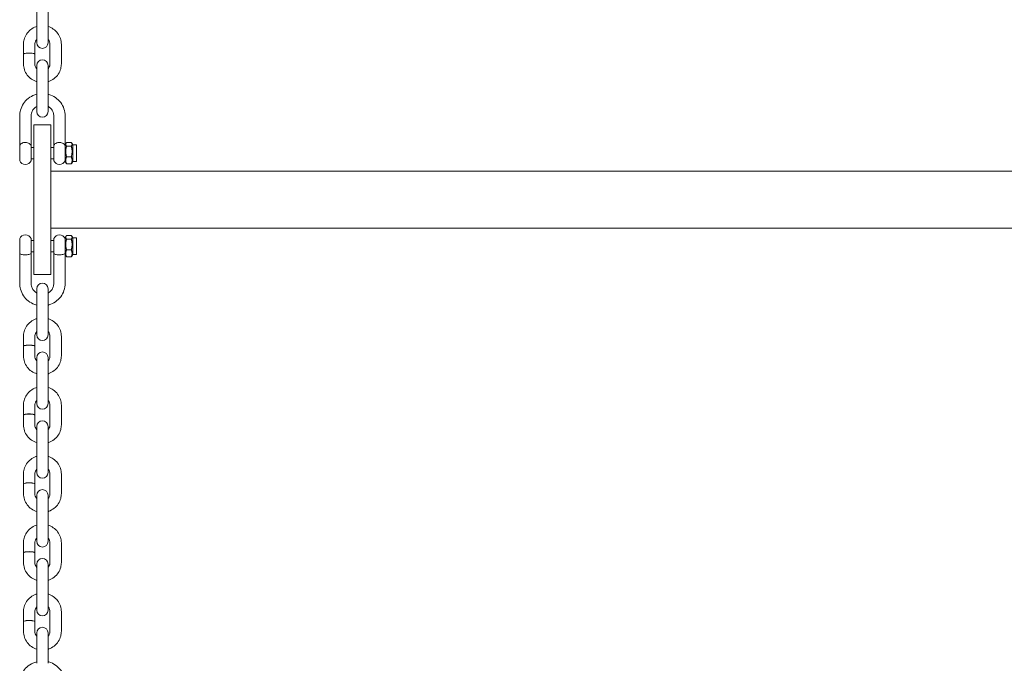
# Model space of a CAD drawing. Units: millimetres. Extents: x -8018 to 378660, y -3372 to 11015.
# Drawn here: x 2890 to 3410, y 6592 to 6932 of the extents above; entities that cross this region are included whole.
import ezdxf

# ---------------------------------------------------------------- set-up
doc = ezdxf.new("R2010")
doc.units = ezdxf.units.MM
doc.layers.add('Opvangzone', color=7, linetype='Continuous', true_color=0x00a19a)
doc.layers.add('Toestel 2D', color=7, linetype='Continuous', lineweight=20)

# ---------------------------------------------------------------- blocks, each defined once
blk = doc.blocks.new('WP-SC10')
at = {"layer": 'Toestel 2D'}
for p, q in [((2899.15, 6928.46, 133.54), (2899.15, 6938.78, 133.54)), ((2905.15, 6928.46, 133.54), (2905.15, 6938.78, 133.54)), ((2899.15, 6928.46, 133.54), (2899.15, 6920.17, 133.54)), ((2905.15, 6920.17, 133.54), (2905.15, 6928.46, 133.54)), ((2892.15, 6919.31, 133.54), (2892.15, 6914.17, 133.54)), ((2898.15, 6919.31, 133.54), (2898.15, 6914.17, 133.54)), ((2906.15, 6908.99, 133.54), (2906.15, 6919.31, 133.54)), ((2912.15, 6908.99, 133.54), (2912.15, 6919.31, 133.54)), ((2892.15, 6914.12, 133.54), (2892.15, 6908.99, 133.54)), ((2898.15, 6914.12, 133.54), (2898.15, 6908.99, 133.54)), ((2899.15, 6908.12, 133.54), (2899.15, 6902.41, 133.54)), ((2905.15, 6902.41, 133.54), (2905.15, 6908.12, 133.54)), ((2899.15, 6892.09, 133.54), (2899.15, 6902.41, 133.54)), ((2905.15, 6892.09, 133.54), (2905.15, 6902.41, 133.54)), ((2899.15, 6892.09, 133.54), (2899.15, 6883.8, 133.54)), ((2905.15, 6883.8, 133.54), (2905.15, 6892.09, 133.54)), ((2890.15, 6865.81, 133.54), (2890.15, 6881.47, 133.54)), ((2896.15, 6865.81, 133.54), (2896.15, 6881.47, 133.54)), ((2908.15, 6881.47, 133.54), (2908.15, 6865.81, 133.54)), ((2914.15, 6881.47, 133.54), (2914.15, 6866.26, 133.54)), ((2897.65, 6876.81, 133.54), (2897.65, 6864.56, 133.54)), ((2906.65, 6876.81, 133.54), (2897.65, 6876.81, 133.54)), ((2906.65, 6864.56, 133.54), (2906.65, 6876.81, 133.54)), ((2890.15, 6857.81, 133.54), (2890.15, 6865.81, 133.54)), ((2896.15, 6857.81, 133.54), (2896.15, 6865.81, 133.54)), ((2896.15, 6864.81, 133.54), (2897.65, 6864.81, 133.54)), ((2897.65, 6815.41, 133.54), (2897.65, 6864.56, 133.54)), ((2906.65, 6864.81, 133.54), (2908.15, 6864.81, 133.54)), ((2906.65, 6864.56, 133.54), (2906.65, 6815.41, 133.54)), ((2908.15, 6857.81, 133.54), (2908.15, 6865.81, 133.54)), ((2914.15, 6866.26, 133.54), (2914.64, 6867.11, 133.54)), ((2914.15, 6866.26, 133.54), (2914.15, 6857.36, 133.54)), ((2914.92, 6867.48, 133.54), (2917.39, 6867.48, 133.54)), ((2914.92, 6865.56, 133.54), (2917.39, 6865.56, 133.54)), ((2918.15, 6866.26, 133.54), (2917.66, 6867.11, 133.54)), ((2918.15, 6866.26, 133.54), (2918.15, 6857.36, 133.54)), ((2918.15, 6866.26, 133.54), (2920.15, 6866.26, 133.54)), ((2920.15, 6866.26, 133.54), (2920.15, 6857.36, 133.54)), ((2896.15, 6858.81, 133.54), (2897.65, 6858.81, 133.54)), ((2906.65, 6858.81, 133.54), (2908.15, 6858.81, 133.54)), ((2914.92, 6859.89, 133.54), (2917.39, 6859.89, 133.54)), ((2914.15, 6857.36, 133.54), (2914.64, 6856.5, 133.54)), ((2914.92, 6856.13, 133.54), (2917.39, 6856.13, 133.54)), ((2918.15, 6857.36, 133.54), (2917.66, 6856.5, 133.54)), ((2918.15, 6857.36, 133.54), (2920.15, 6857.36, 133.54)), ((2906.65, 6852.23, 133.54), (3488.65, 6852.23, 133.54)), ((2906.65, 6822.23, 133.54), (3488.65, 6822.23, 133.54)), ((2914.15, 6817.11, 133.54), (2914.64, 6817.96, 133.54)), ((2914.15, 6817.11, 133.54), (2914.15, 6808.28, 133.54)), ((2914.92, 6818.33, 133.54), (2917.39, 6818.33, 133.54)), ((2918.15, 6817.11, 133.54), (2917.66, 6817.96, 133.54)), ((2918.15, 6817.11, 133.54), (2918.15, 6808.21, 133.54)), ((2918.15, 6817.11, 133.54), (2920.15, 6817.11, 133.54)), ((2920.15, 6817.11, 133.54), (2920.15, 6808.21, 133.54)), ((2890.15, 6808.72, 133.54), (2890.15, 6816.66, 133.54)), ((2896.15, 6808.72, 133.54), (2896.15, 6816.66, 133.54)), ((2896.15, 6815.66, 133.54), (2897.65, 6815.66, 133.54)), ((2897.65, 6815.41, 133.54), (2897.65, 6797.66, 133.54)), ((2906.65, 6815.66, 133.54), (2908.15, 6815.66, 133.54)), ((2906.65, 6797.66, 133.54), (2906.65, 6815.41, 133.54)), ((2908.15, 6808.72, 133.54), (2908.15, 6816.66, 133.54)), ((2914.92, 6816.41, 133.54), (2917.39, 6816.41, 133.54)), ((2890.15, 6808.72, 133.54), (2890.15, 6793, 133.54)), ((2896.15, 6809.66, 133.54), (2897.65, 6809.66, 133.54)), ((2896.15, 6808.72, 133.54), (2896.15, 6793, 133.54)), ((2906.65, 6809.66, 133.54), (2908.15, 6809.66, 133.54)), ((2908.15, 6793, 133.54), (2908.15, 6808.72, 133.54)), ((2914.15, 6793, 133.54), (2914.15, 6808.28, 133.54)), ((2914.15, 6808.21, 133.54), (2914.64, 6807.36, 133.54)), ((2914.92, 6810.74, 133.54), (2917.39, 6810.74, 133.54)), ((2914.92, 6806.98, 133.54), (2917.39, 6806.98, 133.54)), ((2918.15, 6808.21, 133.54), (2917.66, 6807.36, 133.54)), ((2918.15, 6808.21, 133.54), (2920.15, 6808.21, 133.54)), ((2906.65, 6797.66, 133.54), (2897.65, 6797.66, 133.54)), ((2899.15, 6790.17, 133.54), (2899.15, 6784.45, 133.54)), ((2905.15, 6784.45, 133.54), (2905.15, 6790.17, 133.54)), ((2899.15, 6774.13, 133.54), (2899.15, 6784.45, 133.54)), ((2905.15, 6774.13, 133.54), (2905.15, 6784.45, 133.54)), ((2899.15, 6774.13, 133.54), (2899.15, 6765.85, 133.54)), ((2905.15, 6765.85, 133.54), (2905.15, 6774.13, 133.54)), ((2892.15, 6764.98, 133.54), (2892.15, 6759.85, 133.54)), ((2898.15, 6764.98, 133.54), (2898.15, 6759.85, 133.54)), ((2906.15, 6754.66, 133.54), (2906.15, 6764.98, 133.54)), ((2912.15, 6754.66, 133.54), (2912.15, 6764.98, 133.54)), ((2892.15, 6759.8, 133.54), (2892.15, 6754.66, 133.54)), ((2898.15, 6759.8, 133.54), (2898.15, 6754.66, 133.54)), ((2899.15, 6753.8, 133.54), (2899.15, 6748.08, 133.54)), ((2905.15, 6748.08, 133.54), (2905.15, 6753.8, 133.54)), ((2899.15, 6737.76, 133.54), (2899.15, 6748.08, 133.54)), ((2905.15, 6737.76, 133.54), (2905.15, 6748.08, 133.54)), ((2899.15, 6737.76, 133.54), (2899.15, 6729.48, 133.54)), ((2905.15, 6729.48, 133.54), (2905.15, 6737.76, 133.54)), ((2892.15, 6728.61, 133.54), (2892.15, 6723.48, 133.54)), ((2898.15, 6728.61, 133.54), (2898.15, 6723.48, 133.54)), ((2906.15, 6718.29, 133.54), (2906.15, 6728.61, 133.54)), ((2912.15, 6718.29, 133.54), (2912.15, 6728.61, 133.54)), ((2892.15, 6723.43, 133.54), (2892.15, 6718.29, 133.54)), ((2898.15, 6723.43, 133.54), (2898.15, 6718.29, 133.54)), ((2899.15, 6717.43, 133.54), (2899.15, 6711.71, 133.54)), ((2905.15, 6711.71, 133.54), (2905.15, 6717.43, 133.54)), ((2899.15, 6701.39, 133.54), (2899.15, 6711.71, 133.54)), ((2905.15, 6701.39, 133.54), (2905.15, 6711.71, 133.54)), ((2899.15, 6701.39, 133.54), (2899.15, 6693.11, 133.54)), ((2905.15, 6693.11, 133.54), (2905.15, 6701.39, 133.54)), ((2892.15, 6692.24, 133.54), (2892.15, 6687.11, 133.54)), ((2898.15, 6692.24, 133.54), (2898.15, 6687.11, 133.54)), ((2906.15, 6681.92, 133.54), (2906.15, 6692.24, 133.54)), ((2912.15, 6681.92, 133.54), (2912.15, 6692.24, 133.54)), ((2892.15, 6687.06, 133.54), (2892.15, 6681.92, 133.54)), ((2898.15, 6687.06, 133.54), (2898.15, 6681.92, 133.54)), ((2899.15, 6681.06, 133.54), (2899.15, 6675.34, 133.54)), ((2905.15, 6675.34, 133.54), (2905.15, 6681.06, 133.54)), ((2899.15, 6665.02, 133.54), (2899.15, 6675.34, 133.54)), ((2905.15, 6665.02, 133.54), (2905.15, 6675.34, 133.54)), ((2899.15, 6665.02, 133.54), (2899.15, 6656.73, 133.54)), ((2905.15, 6656.73, 133.54), (2905.15, 6665.02, 133.54)), ((2892.15, 6655.87, 133.54), (2892.15, 6650.73, 133.54)), ((2898.15, 6655.87, 133.54), (2898.15, 6650.73, 133.54)), ((2906.15, 6645.55, 133.54), (2906.15, 6655.87, 133.54)), ((2912.15, 6645.55, 133.54), (2912.15, 6655.87, 133.54)), ((2892.15, 6650.69, 133.54), (2892.15, 6645.55, 133.54)), ((2898.15, 6650.69, 133.54), (2898.15, 6645.55, 133.54)), ((2899.15, 6644.69, 133.54), (2899.15, 6638.97, 133.54)), ((2905.15, 6638.97, 133.54), (2905.15, 6644.69, 133.54)), ((2899.15, 6628.65, 133.54), (2899.15, 6638.97, 133.54)), ((2905.15, 6628.65, 133.54), (2905.15, 6638.97, 133.54)), ((2899.15, 6628.65, 133.54), (2899.15, 6620.36, 133.54)), ((2905.15, 6620.36, 133.54), (2905.15, 6628.65, 133.54)), ((2892.15, 6619.5, 133.54), (2892.15, 6614.36, 133.54)), ((2892.15, 6614.32, 133.54), (2892.15, 6609.18, 133.54)), ((2898.15, 6619.5, 133.54), (2898.15, 6614.36, 133.54)), ((2898.15, 6614.32, 133.54), (2898.15, 6609.18, 133.54)), ((2906.15, 6609.18, 133.54), (2906.15, 6619.5, 133.54)), ((2912.15, 6609.18, 133.54), (2912.15, 6619.5, 133.54)), ((2899.15, 6608.32, 133.54), (2899.15, 6602.6, 133.54)), ((2905.15, 6602.6, 133.54), (2905.15, 6608.32, 133.54)), ((2899.15, 6592.28, 133.54), (2899.15, 6602.6, 133.54)), ((2905.15, 6592.28, 133.54), (2905.15, 6602.6, 133.54))]:
    blk.add_line(p, q, dxfattribs=at)
for centre, radius, start, end in [((2902.15, 6920.17, 133.54), 3, 180, 0), ((2902.15, 6908.12, 133.54), 3, 0, 180), ((2902.15, 6883.8, 133.54), 3, 180, 0), ((2893.15, 6864.56, 133.54), 3.25, 153.0889, 157.3801), ((2893.15, 6864.56, 133.54), 3.25, 22.6199, 26.9111), ((2911.15, 6864.56, 133.54), 3.25, 153.0889, 157.3801), ((2911.15, 6864.56, 133.54), 3.25, 22.6199, 26.9111), ((2893.15, 6859.06, 133.54), 3.25, 202.6199, 337.3801), ((2911.15, 6859.06, 133.54), 3.25, 202.6199, 337.3801), ((2893.15, 6815.41, 133.54), 3.25, 22.6199, 157.3801), ((2911.15, 6815.41, 133.54), 3.25, 22.6199, 157.3801), ((2902.15, 6790.17, 133.54), 3, 0, 180), ((2902.15, 6765.85, 133.54), 3, 180, 0), ((2902.15, 6753.8, 133.54), 3, 0, 180), ((2902.15, 6729.48, 133.54), 3, 180, 0), ((2902.15, 6717.43, 133.54), 3, 0, 180), ((2902.15, 6693.11, 133.54), 3, 180, 0), ((2902.15, 6681.06, 133.54), 3, 0, 180), ((2902.15, 6656.73, 133.54), 3, 180, 0), ((2902.15, 6644.69, 133.54), 3, 0, 180), ((2902.15, 6620.36, 133.54), 3, 180, 0), ((2902.15, 6608.32, 133.54), 3, 0, 180)]:
    blk.add_arc(centre, radius, start, end, dxfattribs=at)
for centre, start_param, end_param in [((2895.15, 6914.17, 133.54), 6.23858, 9.469384), ((2895.15, 6914.12, 133.54), 0, 3.141593), ((2895.15, 6759.85, 133.54), 6.23858, 9.469384), ((2895.15, 6759.8, 133.54), 0, 3.141593), ((2895.15, 6723.48, 133.54), 6.23858, 9.469384), ((2895.15, 6723.43, 133.54), 0, 3.141593), ((2895.15, 6687.11, 133.54), 6.23858, 9.469384), ((2895.15, 6687.06, 133.54), 0, 3.141593), ((2895.15, 6650.73, 133.54), 6.23858, 9.469384), ((2895.15, 6650.69, 133.54), 0, 3.141593), ((2895.15, 6614.36, 133.54), 6.23858, 9.469384), ((2895.15, 6614.32, 133.54), 0, 3.141593)]:
    blk.add_ellipse(centre, major_axis=(3, 0), ratio=0.183704, start_param=start_param, end_param=end_param, dxfattribs=at)
for points, knots in [([(2899.15, 6928.74, 133.54), (2899.02, 6928.69, 133.54), (2898.88, 6928.65, 133.54), (2897.74, 6928.24, 133.54), (2896.79, 6927.72, 133.54), (2895.11, 6926.41, 133.54), (2894.38, 6925.62, 133.54), (2893.21, 6923.85, 133.54), (2892.77, 6922.88, 133.54), (2892.27, 6921.03, 133.54), (2892.15, 6920.17, 133.54), (2892.15, 6919.31, 133.54)], [3.447756, 3.447756, 3.447756, 3.447756, 3.490986, 3.490986, 3.813128, 3.813128, 4.133807, 4.133807, 4.452726, 4.452726, 4.712389, 4.712389, 4.712389, 4.712389]), ([(2912.15, 6919.31, 133.54), (2912.15, 6920.36, 133.54), (2911.98, 6921.41, 133.54), (2911.32, 6923.4, 133.54), (2910.82, 6924.35, 133.54), (2909.55, 6926.04, 133.54), (2908.78, 6926.78, 133.54), (2907.07, 6927.97, 133.54), (2906.14, 6928.43, 133.54), (2905.15, 6928.74, 133.54)], [1.570796, 1.570796, 1.570796, 1.570796, 1.887976, 1.887976, 2.205727, 2.205727, 2.524946, 2.524946, 2.83543, 2.83543, 2.83543, 2.83543]), ([(2899.15, 6921.88, 133.54), (2899.03, 6921.74, 133.54), (2898.92, 6921.61, 133.54), (2898.58, 6921.11, 133.54), (2898.4, 6920.73, 133.54), (2898.2, 6920, 133.54), (2898.15, 6919.65, 133.54), (2898.15, 6919.31, 133.54)], [3.9831988, 3.9831988, 3.9831988, 3.9831988, 4.1191818, 4.1191818, 4.4430097, 4.4430097, 4.712389, 4.712389, 4.712389, 4.712389]), ([(2906.15, 6919.31, 133.54), (2906.15, 6919.73, 133.54), (2906.08, 6920.16, 133.54), (2905.8, 6920.96, 133.54), (2905.59, 6921.34, 133.54), (2905.27, 6921.74, 133.54), (2905.21, 6921.81, 133.54), (2905.15, 6921.88, 133.54)], [1.5707963, 1.5707963, 1.5707963, 1.5707963, 1.9026162, 1.9026162, 2.2315872, 2.2315872, 2.2999865, 2.2999865, 2.2999865, 2.2999865]), ([(2892.15, 6908.99, 133.54), (2892.15, 6907.94, 133.54), (2892.32, 6906.89, 133.54), (2892.99, 6904.89, 133.54), (2893.48, 6903.95, 133.54), (2894.75, 6902.26, 133.54), (2895.52, 6901.52, 133.54), (2897.23, 6900.33, 133.54), (2898.17, 6899.87, 133.54), (2899.15, 6899.56, 133.54)], [4.712389, 4.712389, 4.712389, 4.712389, 5.029568, 5.029568, 5.34732, 5.34732, 5.666539, 5.666539, 5.977022, 5.977022, 5.977022, 5.977022]), ([(2898.15, 6908.99, 133.54), (2898.15, 6908.57, 133.54), (2898.22, 6908.14, 133.54), (2898.5, 6907.34, 133.54), (2898.71, 6906.96, 133.54), (2899.03, 6906.56, 133.54), (2899.09, 6906.49, 133.54), (2899.15, 6906.42, 133.54)], [4.712389, 4.712389, 4.712389, 4.712389, 5.0442089, 5.0442089, 5.3731798, 5.3731798, 5.4415792, 5.4415792, 5.4415792, 5.4415792]), ([(2905.15, 6899.56, 133.54), (2905.29, 6899.61, 133.54), (2905.42, 6899.65, 133.54), (2906.57, 6900.06, 133.54), (2907.51, 6900.58, 133.54), (2909.19, 6901.89, 133.54), (2909.92, 6902.68, 133.54), (2911.1, 6904.45, 133.54), (2911.54, 6905.42, 133.54), (2912.04, 6907.27, 133.54), (2912.15, 6908.13, 133.54), (2912.15, 6908.99, 133.54)], [6.589348, 6.589348, 6.589348, 6.589348, 6.632579, 6.632579, 6.954721, 6.954721, 7.2754, 7.2754, 7.594318, 7.594318, 7.853982, 7.853982, 7.853982, 7.853982]), ([(2905.15, 6906.42, 133.54), (2905.27, 6906.55, 133.54), (2905.38, 6906.69, 133.54), (2905.72, 6907.19, 133.54), (2905.9, 6907.57, 133.54), (2906.1, 6908.3, 133.54), (2906.15, 6908.64, 133.54), (2906.15, 6908.99, 133.54)], [7.1247914, 7.1247914, 7.1247914, 7.1247914, 7.2607744, 7.2607744, 7.5846024, 7.5846024, 7.8539816, 7.8539816, 7.8539816, 7.8539816]), ([(2899.15, 6892.94, 133.54), (2898.78, 6892.84, 133.54), (2898.42, 6892.73, 133.54), (2896.85, 6892.17, 133.54), (2895.72, 6891.55, 133.54), (2893.7, 6889.97, 133.54), (2892.83, 6889.03, 133.54), (2891.42, 6886.91, 133.54), (2890.89, 6885.74, 133.54), (2890.29, 6883.53, 133.54), (2890.15, 6882.5, 133.54), (2890.15, 6881.47, 133.54)], [1.824512, 1.824512, 1.824512, 1.824512, 1.920159, 1.920159, 2.241993, 2.241993, 2.562579, 2.562579, 2.881656, 2.881656, 3.141593, 3.141593, 3.141593, 3.141593]), ([(2914.15, 6881.47, 133.54), (2914.15, 6882.72, 133.54), (2913.95, 6883.98, 133.54), (2913.15, 6886.38, 133.54), (2912.55, 6887.51, 133.54), (2911.03, 6889.53, 133.54), (2910.11, 6890.42, 133.54), (2908.02, 6891.88, 133.54), (2906.85, 6892.44, 133.54), (2905.47, 6892.85, 133.54), (2905.31, 6892.9, 133.54), (2905.15, 6892.94, 133.54)], [0, 0, 0, 0, 0.317576, 0.317576, 0.635647, 0.635647, 0.954983, 0.954983, 1.275819, 1.275819, 1.317081, 1.317081, 1.317081, 1.317081]), ([(2899.15, 6886.53, 133.54), (2898.9, 6886.39, 133.54), (2898.66, 6886.23, 133.54), (2897.93, 6885.67, 133.54), (2897.5, 6885.21, 133.54), (2896.79, 6884.17, 133.54), (2896.53, 6883.59, 133.54), (2896.22, 6882.49, 133.54), (2896.15, 6881.98, 133.54), (2896.15, 6881.47, 133.54)], [2.090699, 2.090699, 2.090699, 2.090699, 2.234669, 2.234669, 2.552857, 2.552857, 2.875271, 2.875271, 3.141593, 3.141593, 3.141593, 3.141593]), ([(2908.15, 6881.47, 133.54), (2908.15, 6882.1, 133.54), (2908.05, 6882.73, 133.54), (2907.63, 6883.93, 133.54), (2907.33, 6884.49, 133.54), (2906.55, 6885.49, 133.54), (2906.08, 6885.93, 133.54), (2905.42, 6886.37, 133.54), (2905.29, 6886.45, 133.54), (2905.15, 6886.53, 133.54)], [0, 0, 0, 0, 0.327106, 0.327106, 0.65258, 0.65258, 0.974137, 0.974137, 1.050893, 1.050893, 1.050893, 1.050893]), ([(2890.25, 6866.03, 133.54), (2890.31, 6866.13, 133.54), (2890.38, 6866.25, 133.54), (2890.65, 6866.59, 133.54), (2890.9, 6866.81, 133.54), (2891.53, 6867.16, 133.54), (2891.86, 6867.29, 133.54), (2892.56, 6867.44, 133.54), (2892.92, 6867.47, 133.54), (2893.63, 6867.45, 133.54), (2893.98, 6867.4, 133.54), (2894.63, 6867.22, 133.54), (2894.94, 6867.09, 133.54), (2895.5, 6866.74, 133.54), (2895.71, 6866.52, 133.54), (2895.94, 6866.22, 133.54), (2896, 6866.12, 133.54), (2896.05, 6866.03, 133.54)], [0.060539, 0.060539, 0.060539, 0.060539, 0.0996236, 0.0996236, 0.1684297, 0.1684297, 0.2261034, 0.2261034, 0.2809996, 0.2809996, 0.3353859, 0.3353859, 0.3932395, 0.3932395, 0.4624969, 0.4624969, 0.5017198, 0.5017198, 0.5017198, 0.5017198]), ([(2908.25, 6866.03, 133.54), (2908.31, 6866.13, 133.54), (2908.38, 6866.25, 133.54), (2908.65, 6866.59, 133.54), (2908.9, 6866.81, 133.54), (2909.53, 6867.16, 133.54), (2909.86, 6867.29, 133.54), (2910.56, 6867.44, 133.54), (2910.92, 6867.47, 133.54), (2911.63, 6867.45, 133.54), (2911.98, 6867.4, 133.54), (2912.63, 6867.22, 133.54), (2912.94, 6867.09, 133.54), (2913.5, 6866.74, 133.54), (2913.71, 6866.52, 133.54), (2913.94, 6866.22, 133.54), (2914, 6866.12, 133.54), (2914.05, 6866.03, 133.54)], [0.060539, 0.060539, 0.060539, 0.060539, 0.0996236, 0.0996236, 0.1684297, 0.1684297, 0.2261034, 0.2261034, 0.2809996, 0.2809996, 0.3353859, 0.3353859, 0.3932395, 0.3932395, 0.4624969, 0.4624969, 0.5017198, 0.5017198, 0.5017198, 0.5017198]), ([(2896.15, 6808.72, 133.54), (2896.15, 6808.73, 133.54), (2896.15, 6808.73, 133.54), (2896.15, 6808.76, 133.54), (2896.14, 6808.77, 133.54), (2896.03, 6808.71, 133.54), (2895.93, 6808.64, 133.54), (2895.61, 6808.48, 133.54), (2895.36, 6808.38, 133.54), (2894.73, 6808.23, 133.54), (2894.39, 6808.17, 133.54), (2893.69, 6808.11, 133.54), (2893.33, 6808.1, 133.54), (2892.62, 6808.11, 133.54), (2892.27, 6808.13, 133.54), (2891.62, 6808.22, 133.54), (2891.32, 6808.28, 133.54), (2890.77, 6808.44, 133.54), (2890.56, 6808.54, 133.54), (2890.31, 6808.68, 133.54), (2890.24, 6808.74, 133.54), (2890.16, 6808.76, 133.54), (2890.15, 6808.75, 133.54), (2890.15, 6808.72, 133.54)], [0.5683112, 0.5683112, 0.5683112, 0.5683112, 0.5725079, 0.5725079, 0.6215289, 0.6215289, 0.6724661, 0.6724661, 0.7382074, 0.7382074, 0.7943559, 0.7943559, 0.8479063, 0.8479063, 0.9011789, 0.9011789, 0.95802, 0.95802, 1.0266881, 1.0266881, 1.0814054, 1.0814054, 1.1252668, 1.1252668, 1.1252668, 1.1252668]), ([(2914.15, 6808.72, 133.54), (2914.15, 6808.73, 133.54), (2914.15, 6808.73, 133.54), (2914.15, 6808.76, 133.54), (2914.14, 6808.77, 133.54), (2914.03, 6808.71, 133.54), (2913.93, 6808.64, 133.54), (2913.61, 6808.48, 133.54), (2913.36, 6808.38, 133.54), (2912.73, 6808.23, 133.54), (2912.39, 6808.17, 133.54), (2911.69, 6808.11, 133.54), (2911.33, 6808.1, 133.54), (2910.62, 6808.11, 133.54), (2910.27, 6808.13, 133.54), (2909.62, 6808.22, 133.54), (2909.32, 6808.28, 133.54), (2908.77, 6808.44, 133.54), (2908.56, 6808.54, 133.54), (2908.31, 6808.68, 133.54), (2908.24, 6808.74, 133.54), (2908.16, 6808.76, 133.54), (2908.15, 6808.75, 133.54), (2908.15, 6808.72, 133.54)], [0.5683112, 0.5683112, 0.5683112, 0.5683112, 0.5725079, 0.5725079, 0.6215289, 0.6215289, 0.6724661, 0.6724661, 0.7382074, 0.7382074, 0.7943559, 0.7943559, 0.8479063, 0.8479063, 0.9011789, 0.9011789, 0.95802, 0.95802, 1.0266881, 1.0266881, 1.0814054, 1.0814054, 1.1252668, 1.1252668, 1.1252668, 1.1252668]), ([(2899.15, 6781.53, 133.54), (2898.78, 6781.62, 133.54), (2898.42, 6781.73, 133.54), (2896.85, 6782.29, 133.54), (2895.72, 6782.92, 133.54), (2893.7, 6784.49, 133.54), (2892.83, 6785.43, 133.54), (2891.42, 6787.55, 133.54), (2890.89, 6788.72, 133.54), (2890.29, 6790.93, 133.54), (2890.15, 6791.97, 133.54), (2890.15, 6793, 133.54)], [8.107697, 8.107697, 8.107697, 8.107697, 8.203345, 8.203345, 8.525179, 8.525179, 8.845765, 8.845765, 9.164841, 9.164841, 9.424778, 9.424778, 9.424778, 9.424778]), ([(2899.15, 6787.93, 133.54), (2898.9, 6788.07, 133.54), (2898.66, 6788.23, 133.54), (2897.93, 6788.79, 133.54), (2897.5, 6789.25, 133.54), (2896.79, 6790.29, 133.54), (2896.53, 6790.87, 133.54), (2896.22, 6791.97, 133.54), (2896.15, 6792.48, 133.54), (2896.15, 6793, 133.54)], [8.373885, 8.373885, 8.373885, 8.373885, 8.517854, 8.517854, 8.836042, 8.836042, 9.158456, 9.158456, 9.424778, 9.424778, 9.424778, 9.424778]), ([(2908.15, 6793, 133.54), (2908.15, 6792.36, 133.54), (2908.05, 6791.73, 133.54), (2907.63, 6790.54, 133.54), (2907.33, 6789.97, 133.54), (2906.55, 6788.97, 133.54), (2906.08, 6788.53, 133.54), (2905.42, 6788.09, 133.54), (2905.29, 6788.01, 133.54), (2905.15, 6787.93, 133.54)], [6.283185, 6.283185, 6.283185, 6.283185, 6.610292, 6.610292, 6.935765, 6.935765, 7.257323, 7.257323, 7.334079, 7.334079, 7.334079, 7.334079]), ([(2914.15, 6793, 133.54), (2914.15, 6791.74, 133.54), (2913.95, 6790.48, 133.54), (2913.15, 6788.09, 133.54), (2912.55, 6786.95, 133.54), (2911.03, 6784.93, 133.54), (2910.11, 6784.04, 133.54), (2908.02, 6782.58, 133.54), (2906.85, 6782.02, 133.54), (2905.47, 6781.61, 133.54), (2905.31, 6781.57, 133.54), (2905.15, 6781.53, 133.54)], [6.283185, 6.283185, 6.283185, 6.283185, 6.600761, 6.600761, 6.918832, 6.918832, 7.238168, 7.238168, 7.559004, 7.559004, 7.600266, 7.600266, 7.600266, 7.600266]), ([(2899.15, 6774.41, 133.54), (2899.02, 6774.37, 133.54), (2898.88, 6774.32, 133.54), (2897.74, 6773.91, 133.54), (2896.79, 6773.39, 133.54), (2895.11, 6772.08, 133.54), (2894.38, 6771.29, 133.54), (2893.21, 6769.52, 133.54), (2892.77, 6768.55, 133.54), (2892.27, 6766.7, 133.54), (2892.15, 6765.84, 133.54), (2892.15, 6764.98, 133.54)], [3.447756, 3.447756, 3.447756, 3.447756, 3.490986, 3.490986, 3.813128, 3.813128, 4.133807, 4.133807, 4.452726, 4.452726, 4.712389, 4.712389, 4.712389, 4.712389]), ([(2912.15, 6764.98, 133.54), (2912.15, 6766.03, 133.54), (2911.98, 6767.08, 133.54), (2911.32, 6769.08, 133.54), (2910.82, 6770.02, 133.54), (2909.55, 6771.71, 133.54), (2908.78, 6772.45, 133.54), (2907.07, 6773.65, 133.54), (2906.14, 6774.1, 133.54), (2905.15, 6774.41, 133.54)], [1.570796, 1.570796, 1.570796, 1.570796, 1.887976, 1.887976, 2.205727, 2.205727, 2.524946, 2.524946, 2.83543, 2.83543, 2.83543, 2.83543]), ([(2899.15, 6767.55, 133.54), (2899.03, 6767.42, 133.54), (2898.92, 6767.28, 133.54), (2898.58, 6766.78, 133.54), (2898.4, 6766.4, 133.54), (2898.2, 6765.67, 133.54), (2898.15, 6765.33, 133.54), (2898.15, 6764.98, 133.54)], [3.9831988, 3.9831988, 3.9831988, 3.9831988, 4.1191818, 4.1191818, 4.4430097, 4.4430097, 4.712389, 4.712389, 4.712389, 4.712389]), ([(2906.15, 6764.98, 133.54), (2906.15, 6765.41, 133.54), (2906.08, 6765.83, 133.54), (2905.8, 6766.63, 133.54), (2905.59, 6767.01, 133.54), (2905.27, 6767.41, 133.54), (2905.21, 6767.48, 133.54), (2905.15, 6767.55, 133.54)], [1.5707963, 1.5707963, 1.5707963, 1.5707963, 1.9026162, 1.9026162, 2.2315872, 2.2315872, 2.2999865, 2.2999865, 2.2999865, 2.2999865]), ([(2892.15, 6754.66, 133.54), (2892.15, 6753.61, 133.54), (2892.32, 6752.56, 133.54), (2892.99, 6750.57, 133.54), (2893.48, 6749.62, 133.54), (2894.75, 6747.93, 133.54), (2895.52, 6747.19, 133.54), (2897.23, 6746, 133.54), (2898.17, 6745.54, 133.54), (2899.15, 6745.23, 133.54)], [4.712389, 4.712389, 4.712389, 4.712389, 5.029568, 5.029568, 5.34732, 5.34732, 5.666539, 5.666539, 5.977022, 5.977022, 5.977022, 5.977022]), ([(2898.15, 6754.66, 133.54), (2898.15, 6754.24, 133.54), (2898.22, 6753.81, 133.54), (2898.5, 6753.01, 133.54), (2898.71, 6752.63, 133.54), (2899.03, 6752.23, 133.54), (2899.09, 6752.16, 133.54), (2899.15, 6752.09, 133.54)], [4.712389, 4.712389, 4.712389, 4.712389, 5.0442089, 5.0442089, 5.3731798, 5.3731798, 5.4415792, 5.4415792, 5.4415792, 5.4415792]), ([(2905.15, 6745.23, 133.54), (2905.29, 6745.28, 133.54), (2905.42, 6745.32, 133.54), (2906.57, 6745.73, 133.54), (2907.51, 6746.25, 133.54), (2909.19, 6747.56, 133.54), (2909.92, 6748.35, 133.54), (2911.1, 6750.12, 133.54), (2911.54, 6751.09, 133.54), (2912.04, 6752.94, 133.54), (2912.15, 6753.8, 133.54), (2912.15, 6754.66, 133.54)], [6.589348, 6.589348, 6.589348, 6.589348, 6.632579, 6.632579, 6.954721, 6.954721, 7.2754, 7.2754, 7.594318, 7.594318, 7.853982, 7.853982, 7.853982, 7.853982]), ([(2905.15, 6752.09, 133.54), (2905.27, 6752.23, 133.54), (2905.38, 6752.37, 133.54), (2905.72, 6752.86, 133.54), (2905.9, 6753.24, 133.54), (2906.1, 6753.97, 133.54), (2906.15, 6754.32, 133.54), (2906.15, 6754.66, 133.54)], [7.1247914, 7.1247914, 7.1247914, 7.1247914, 7.2607744, 7.2607744, 7.5846024, 7.5846024, 7.8539816, 7.8539816, 7.8539816, 7.8539816]), ([(2899.15, 6738.04, 133.54), (2899.02, 6737.99, 133.54), (2898.88, 6737.95, 133.54), (2897.74, 6737.54, 133.54), (2896.79, 6737.02, 133.54), (2895.11, 6735.71, 133.54), (2894.38, 6734.92, 133.54), (2893.21, 6733.15, 133.54), (2892.77, 6732.18, 133.54), (2892.27, 6730.33, 133.54), (2892.15, 6729.47, 133.54), (2892.15, 6728.61, 133.54)], [3.447756, 3.447756, 3.447756, 3.447756, 3.490986, 3.490986, 3.813128, 3.813128, 4.133807, 4.133807, 4.452726, 4.452726, 4.712389, 4.712389, 4.712389, 4.712389]), ([(2912.15, 6728.61, 133.54), (2912.15, 6729.66, 133.54), (2911.98, 6730.71, 133.54), (2911.32, 6732.71, 133.54), (2910.82, 6733.65, 133.54), (2909.55, 6735.34, 133.54), (2908.78, 6736.08, 133.54), (2907.07, 6737.27, 133.54), (2906.14, 6737.73, 133.54), (2905.15, 6738.04, 133.54)], [1.570796, 1.570796, 1.570796, 1.570796, 1.887976, 1.887976, 2.205727, 2.205727, 2.524946, 2.524946, 2.83543, 2.83543, 2.83543, 2.83543]), ([(2899.15, 6731.18, 133.54), (2899.03, 6731.05, 133.54), (2898.92, 6730.91, 133.54), (2898.58, 6730.41, 133.54), (2898.4, 6730.03, 133.54), (2898.2, 6729.3, 133.54), (2898.15, 6728.96, 133.54), (2898.15, 6728.61, 133.54)], [3.9831988, 3.9831988, 3.9831988, 3.9831988, 4.1191818, 4.1191818, 4.4430097, 4.4430097, 4.712389, 4.712389, 4.712389, 4.712389]), ([(2906.15, 6728.61, 133.54), (2906.15, 6729.04, 133.54), (2906.08, 6729.46, 133.54), (2905.8, 6730.26, 133.54), (2905.59, 6730.64, 133.54), (2905.27, 6731.04, 133.54), (2905.21, 6731.11, 133.54), (2905.15, 6731.18, 133.54)], [1.5707963, 1.5707963, 1.5707963, 1.5707963, 1.9026162, 1.9026162, 2.2315872, 2.2315872, 2.2999865, 2.2999865, 2.2999865, 2.2999865]), ([(2892.15, 6718.29, 133.54), (2892.15, 6717.24, 133.54), (2892.32, 6716.19, 133.54), (2892.99, 6714.2, 133.54), (2893.48, 6713.25, 133.54), (2894.75, 6711.56, 133.54), (2895.52, 6710.82, 133.54), (2897.23, 6709.63, 133.54), (2898.17, 6709.17, 133.54), (2899.15, 6708.86, 133.54)], [4.712389, 4.712389, 4.712389, 4.712389, 5.029568, 5.029568, 5.34732, 5.34732, 5.666539, 5.666539, 5.977022, 5.977022, 5.977022, 5.977022]), ([(2898.15, 6718.29, 133.54), (2898.15, 6717.87, 133.54), (2898.22, 6717.44, 133.54), (2898.5, 6716.64, 133.54), (2898.71, 6716.26, 133.54), (2899.03, 6715.86, 133.54), (2899.09, 6715.79, 133.54), (2899.15, 6715.72, 133.54)], [4.712389, 4.712389, 4.712389, 4.712389, 5.0442089, 5.0442089, 5.3731798, 5.3731798, 5.4415792, 5.4415792, 5.4415792, 5.4415792]), ([(2905.15, 6708.86, 133.54), (2905.29, 6708.91, 133.54), (2905.42, 6708.95, 133.54), (2906.57, 6709.36, 133.54), (2907.51, 6709.88, 133.54), (2909.19, 6711.19, 133.54), (2909.92, 6711.98, 133.54), (2911.1, 6713.75, 133.54), (2911.54, 6714.72, 133.54), (2912.04, 6716.57, 133.54), (2912.15, 6717.43, 133.54), (2912.15, 6718.29, 133.54)], [6.589348, 6.589348, 6.589348, 6.589348, 6.632579, 6.632579, 6.954721, 6.954721, 7.2754, 7.2754, 7.594318, 7.594318, 7.853982, 7.853982, 7.853982, 7.853982]), ([(2905.15, 6715.72, 133.54), (2905.27, 6715.86, 133.54), (2905.38, 6715.99, 133.54), (2905.72, 6716.49, 133.54), (2905.9, 6716.87, 133.54), (2906.1, 6717.6, 133.54), (2906.15, 6717.95, 133.54), (2906.15, 6718.29, 133.54)], [7.1247914, 7.1247914, 7.1247914, 7.1247914, 7.2607744, 7.2607744, 7.5846024, 7.5846024, 7.8539816, 7.8539816, 7.8539816, 7.8539816]), ([(2899.15, 6701.67, 133.54), (2899.02, 6701.62, 133.54), (2898.88, 6701.58, 133.54), (2897.74, 6701.17, 133.54), (2896.79, 6700.65, 133.54), (2895.11, 6699.34, 133.54), (2894.38, 6698.55, 133.54), (2893.21, 6696.78, 133.54), (2892.77, 6695.81, 133.54), (2892.27, 6693.96, 133.54), (2892.15, 6693.1, 133.54), (2892.15, 6692.24, 133.54)], [3.447756, 3.447756, 3.447756, 3.447756, 3.490986, 3.490986, 3.813128, 3.813128, 4.133807, 4.133807, 4.452726, 4.452726, 4.712389, 4.712389, 4.712389, 4.712389]), ([(2912.15, 6692.24, 133.54), (2912.15, 6693.29, 133.54), (2911.98, 6694.34, 133.54), (2911.32, 6696.34, 133.54), (2910.82, 6697.28, 133.54), (2909.55, 6698.97, 133.54), (2908.78, 6699.71, 133.54), (2907.07, 6700.9, 133.54), (2906.14, 6701.36, 133.54), (2905.15, 6701.67, 133.54)], [1.570796, 1.570796, 1.570796, 1.570796, 1.887976, 1.887976, 2.205727, 2.205727, 2.524946, 2.524946, 2.83543, 2.83543, 2.83543, 2.83543]), ([(2899.15, 6694.81, 133.54), (2899.03, 6694.68, 133.54), (2898.92, 6694.54, 133.54), (2898.58, 6694.04, 133.54), (2898.4, 6693.66, 133.54), (2898.2, 6692.93, 133.54), (2898.15, 6692.59, 133.54), (2898.15, 6692.24, 133.54)], [3.9831988, 3.9831988, 3.9831988, 3.9831988, 4.1191818, 4.1191818, 4.4430097, 4.4430097, 4.712389, 4.712389, 4.712389, 4.712389]), ([(2906.15, 6692.24, 133.54), (2906.15, 6692.66, 133.54), (2906.08, 6693.09, 133.54), (2905.8, 6693.89, 133.54), (2905.59, 6694.27, 133.54), (2905.27, 6694.67, 133.54), (2905.21, 6694.74, 133.54), (2905.15, 6694.81, 133.54)], [1.5707963, 1.5707963, 1.5707963, 1.5707963, 1.9026162, 1.9026162, 2.2315872, 2.2315872, 2.2999865, 2.2999865, 2.2999865, 2.2999865]), ([(2892.15, 6681.92, 133.54), (2892.15, 6680.87, 133.54), (2892.32, 6679.82, 133.54), (2892.99, 6677.83, 133.54), (2893.48, 6676.88, 133.54), (2894.75, 6675.19, 133.54), (2895.52, 6674.45, 133.54), (2897.23, 6673.26, 133.54), (2898.17, 6672.8, 133.54), (2899.15, 6672.49, 133.54)], [4.712389, 4.712389, 4.712389, 4.712389, 5.029568, 5.029568, 5.34732, 5.34732, 5.666539, 5.666539, 5.977022, 5.977022, 5.977022, 5.977022]), ([(2898.15, 6681.92, 133.54), (2898.15, 6681.5, 133.54), (2898.22, 6681.07, 133.54), (2898.5, 6680.27, 133.54), (2898.71, 6679.89, 133.54), (2899.03, 6679.49, 133.54), (2899.09, 6679.42, 133.54), (2899.15, 6679.35, 133.54)], [4.712389, 4.712389, 4.712389, 4.712389, 5.0442089, 5.0442089, 5.3731798, 5.3731798, 5.4415792, 5.4415792, 5.4415792, 5.4415792]), ([(2905.15, 6672.49, 133.54), (2905.29, 6672.54, 133.54), (2905.42, 6672.58, 133.54), (2906.57, 6672.99, 133.54), (2907.51, 6673.51, 133.54), (2909.19, 6674.82, 133.54), (2909.92, 6675.61, 133.54), (2911.1, 6677.38, 133.54), (2911.54, 6678.35, 133.54), (2912.04, 6680.2, 133.54), (2912.15, 6681.06, 133.54), (2912.15, 6681.92, 133.54)], [6.589348, 6.589348, 6.589348, 6.589348, 6.632579, 6.632579, 6.954721, 6.954721, 7.2754, 7.2754, 7.594318, 7.594318, 7.853982, 7.853982, 7.853982, 7.853982]), ([(2905.15, 6679.35, 133.54), (2905.27, 6679.49, 133.54), (2905.38, 6679.62, 133.54), (2905.72, 6680.12, 133.54), (2905.9, 6680.5, 133.54), (2906.1, 6681.23, 133.54), (2906.15, 6681.58, 133.54), (2906.15, 6681.92, 133.54)], [7.1247914, 7.1247914, 7.1247914, 7.1247914, 7.2607744, 7.2607744, 7.5846024, 7.5846024, 7.8539816, 7.8539816, 7.8539816, 7.8539816]), ([(2899.15, 6665.3, 133.54), (2899.02, 6665.25, 133.54), (2898.88, 6665.21, 133.54), (2897.74, 6664.8, 133.54), (2896.79, 6664.28, 133.54), (2895.11, 6662.97, 133.54), (2894.38, 6662.18, 133.54), (2893.21, 6660.41, 133.54), (2892.77, 6659.44, 133.54), (2892.27, 6657.59, 133.54), (2892.15, 6656.73, 133.54), (2892.15, 6655.87, 133.54)], [3.447756, 3.447756, 3.447756, 3.447756, 3.490986, 3.490986, 3.813128, 3.813128, 4.133807, 4.133807, 4.452726, 4.452726, 4.712389, 4.712389, 4.712389, 4.712389]), ([(2912.15, 6655.87, 133.54), (2912.15, 6656.92, 133.54), (2911.98, 6657.97, 133.54), (2911.32, 6659.97, 133.54), (2910.82, 6660.91, 133.54), (2909.55, 6662.6, 133.54), (2908.78, 6663.34, 133.54), (2907.07, 6664.53, 133.54), (2906.14, 6664.99, 133.54), (2905.15, 6665.3, 133.54)], [1.570796, 1.570796, 1.570796, 1.570796, 1.887976, 1.887976, 2.205727, 2.205727, 2.524946, 2.524946, 2.83543, 2.83543, 2.83543, 2.83543]), ([(2899.15, 6658.44, 133.54), (2899.03, 6658.31, 133.54), (2898.92, 6658.17, 133.54), (2898.58, 6657.67, 133.54), (2898.4, 6657.29, 133.54), (2898.2, 6656.56, 133.54), (2898.15, 6656.21, 133.54), (2898.15, 6655.87, 133.54)], [3.9831988, 3.9831988, 3.9831988, 3.9831988, 4.1191818, 4.1191818, 4.4430097, 4.4430097, 4.712389, 4.712389, 4.712389, 4.712389]), ([(2906.15, 6655.87, 133.54), (2906.15, 6656.29, 133.54), (2906.08, 6656.72, 133.54), (2905.8, 6657.52, 133.54), (2905.59, 6657.9, 133.54), (2905.27, 6658.3, 133.54), (2905.21, 6658.37, 133.54), (2905.15, 6658.44, 133.54)], [1.5707963, 1.5707963, 1.5707963, 1.5707963, 1.9026162, 1.9026162, 2.2315872, 2.2315872, 2.2999865, 2.2999865, 2.2999865, 2.2999865]), ([(2892.15, 6645.55, 133.54), (2892.15, 6644.5, 133.54), (2892.32, 6643.45, 133.54), (2892.99, 6641.46, 133.54), (2893.48, 6640.51, 133.54), (2894.75, 6638.82, 133.54), (2895.52, 6638.08, 133.54), (2897.23, 6636.89, 133.54), (2898.17, 6636.43, 133.54), (2899.15, 6636.12, 133.54)], [4.712389, 4.712389, 4.712389, 4.712389, 5.029568, 5.029568, 5.34732, 5.34732, 5.666539, 5.666539, 5.977022, 5.977022, 5.977022, 5.977022]), ([(2898.15, 6645.55, 133.54), (2898.15, 6645.13, 133.54), (2898.22, 6644.7, 133.54), (2898.5, 6643.9, 133.54), (2898.71, 6643.52, 133.54), (2899.03, 6643.12, 133.54), (2899.09, 6643.05, 133.54), (2899.15, 6642.98, 133.54)], [4.712389, 4.712389, 4.712389, 4.712389, 5.0442089, 5.0442089, 5.3731798, 5.3731798, 5.4415792, 5.4415792, 5.4415792, 5.4415792]), ([(2905.15, 6636.12, 133.54), (2905.29, 6636.17, 133.54), (2905.42, 6636.21, 133.54), (2906.57, 6636.62, 133.54), (2907.51, 6637.14, 133.54), (2909.19, 6638.45, 133.54), (2909.92, 6639.24, 133.54), (2911.1, 6641.01, 133.54), (2911.54, 6641.98, 133.54), (2912.04, 6643.83, 133.54), (2912.15, 6644.69, 133.54), (2912.15, 6645.55, 133.54)], [6.589348, 6.589348, 6.589348, 6.589348, 6.632579, 6.632579, 6.954721, 6.954721, 7.2754, 7.2754, 7.594318, 7.594318, 7.853982, 7.853982, 7.853982, 7.853982]), ([(2905.15, 6642.98, 133.54), (2905.27, 6643.11, 133.54), (2905.38, 6643.25, 133.54), (2905.72, 6643.75, 133.54), (2905.9, 6644.13, 133.54), (2906.1, 6644.86, 133.54), (2906.15, 6645.21, 133.54), (2906.15, 6645.55, 133.54)], [7.1247914, 7.1247914, 7.1247914, 7.1247914, 7.2607744, 7.2607744, 7.5846024, 7.5846024, 7.8539816, 7.8539816, 7.8539816, 7.8539816]), ([(2899.15, 6628.93, 133.54), (2899.02, 6628.88, 133.54), (2898.88, 6628.84, 133.54), (2897.74, 6628.43, 133.54), (2896.79, 6627.91, 133.54), (2895.11, 6626.6, 133.54), (2894.38, 6625.81, 133.54), (2893.21, 6624.04, 133.54), (2892.77, 6623.07, 133.54), (2892.27, 6621.22, 133.54), (2892.15, 6620.36, 133.54), (2892.15, 6619.5, 133.54)], [3.447756, 3.447756, 3.447756, 3.447756, 3.490986, 3.490986, 3.813128, 3.813128, 4.133807, 4.133807, 4.452726, 4.452726, 4.712389, 4.712389, 4.712389, 4.712389]), ([(2912.15, 6619.5, 133.54), (2912.15, 6620.55, 133.54), (2911.98, 6621.6, 133.54), (2911.32, 6623.59, 133.54), (2910.82, 6624.54, 133.54), (2909.55, 6626.23, 133.54), (2908.78, 6626.97, 133.54), (2907.07, 6628.16, 133.54), (2906.14, 6628.62, 133.54), (2905.15, 6628.93, 133.54)], [1.570796, 1.570796, 1.570796, 1.570796, 1.887976, 1.887976, 2.205727, 2.205727, 2.524946, 2.524946, 2.83543, 2.83543, 2.83543, 2.83543]), ([(2899.15, 6622.07, 133.54), (2899.03, 6621.94, 133.54), (2898.92, 6621.8, 133.54), (2898.58, 6621.3, 133.54), (2898.4, 6620.92, 133.54), (2898.2, 6620.19, 133.54), (2898.15, 6619.84, 133.54), (2898.15, 6619.5, 133.54)], [3.9831988, 3.9831988, 3.9831988, 3.9831988, 4.1191818, 4.1191818, 4.4430097, 4.4430097, 4.712389, 4.712389, 4.712389, 4.712389]), ([(2906.15, 6619.5, 133.54), (2906.15, 6619.92, 133.54), (2906.08, 6620.35, 133.54), (2905.8, 6621.15, 133.54), (2905.59, 6621.53, 133.54), (2905.27, 6621.93, 133.54), (2905.21, 6622, 133.54), (2905.15, 6622.07, 133.54)], [1.5707963, 1.5707963, 1.5707963, 1.5707963, 1.9026162, 1.9026162, 2.2315872, 2.2315872, 2.2999865, 2.2999865, 2.2999865, 2.2999865]), ([(2892.15, 6609.18, 133.54), (2892.15, 6608.13, 133.54), (2892.32, 6607.08, 133.54), (2892.99, 6605.08, 133.54), (2893.48, 6604.14, 133.54), (2894.75, 6602.45, 133.54), (2895.52, 6601.71, 133.54), (2897.23, 6600.52, 133.54), (2898.17, 6600.06, 133.54), (2899.15, 6599.75, 133.54)], [4.712389, 4.712389, 4.712389, 4.712389, 5.029568, 5.029568, 5.34732, 5.34732, 5.666539, 5.666539, 5.977022, 5.977022, 5.977022, 5.977022]), ([(2898.15, 6609.18, 133.54), (2898.15, 6608.76, 133.54), (2898.22, 6608.33, 133.54), (2898.5, 6607.53, 133.54), (2898.71, 6607.15, 133.54), (2899.03, 6606.75, 133.54), (2899.09, 6606.68, 133.54), (2899.15, 6606.61, 133.54)], [4.712389, 4.712389, 4.712389, 4.712389, 5.0442089, 5.0442089, 5.3731798, 5.3731798, 5.4415792, 5.4415792, 5.4415792, 5.4415792]), ([(2905.15, 6599.75, 133.54), (2905.29, 6599.8, 133.54), (2905.42, 6599.84, 133.54), (2906.57, 6600.25, 133.54), (2907.51, 6600.77, 133.54), (2909.19, 6602.08, 133.54), (2909.92, 6602.87, 133.54), (2911.1, 6604.64, 133.54), (2911.54, 6605.61, 133.54), (2912.04, 6607.46, 133.54), (2912.15, 6608.32, 133.54), (2912.15, 6609.18, 133.54)], [6.589348, 6.589348, 6.589348, 6.589348, 6.632579, 6.632579, 6.954721, 6.954721, 7.2754, 7.2754, 7.594318, 7.594318, 7.853982, 7.853982, 7.853982, 7.853982]), ([(2905.15, 6606.61, 133.54), (2905.27, 6606.74, 133.54), (2905.38, 6606.88, 133.54), (2905.72, 6607.38, 133.54), (2905.9, 6607.76, 133.54), (2906.1, 6608.49, 133.54), (2906.15, 6608.84, 133.54), (2906.15, 6609.18, 133.54)], [7.1247914, 7.1247914, 7.1247914, 7.1247914, 7.2607744, 7.2607744, 7.5846024, 7.5846024, 7.8539816, 7.8539816, 7.8539816, 7.8539816]), ([(2899.15, 6593.13, 133.54), (2898.78, 6593.03, 133.54), (2898.42, 6592.92, 133.54), (2896.85, 6592.36, 133.54), (2895.72, 6591.74, 133.54), (2893.7, 6590.16, 133.54), (2892.83, 6589.22, 133.54), (2891.42, 6587.1, 133.54), (2890.89, 6585.94, 133.54), (2890.29, 6583.72, 133.54), (2890.15, 6582.69, 133.54), (2890.15, 6581.66, 133.54)], [1.824512, 1.824512, 1.824512, 1.824512, 1.920159, 1.920159, 2.241993, 2.241993, 2.562579, 2.562579, 2.881656, 2.881656, 3.141593, 3.141593, 3.141593, 3.141593]), ([(2914.15, 6581.66, 133.54), (2914.15, 6582.92, 133.54), (2913.95, 6584.17, 133.54), (2913.15, 6586.57, 133.54), (2912.55, 6587.7, 133.54), (2911.03, 6589.72, 133.54), (2910.11, 6590.62, 133.54), (2908.02, 6592.07, 133.54), (2906.85, 6592.63, 133.54), (2905.47, 6593.04, 133.54), (2905.31, 6593.09, 133.54), (2905.15, 6593.13, 133.54)], [0, 0, 0, 0, 0.317576, 0.317576, 0.635647, 0.635647, 0.954983, 0.954983, 1.275819, 1.275819, 1.317081, 1.317081, 1.317081, 1.317081])]:
    blk.add_open_spline(points, degree=3, knots=knots, dxfattribs=at)
for points, weights in [([(2914.92, 6867.48, 133.54), (2914.08, 6866.52, 133.54), (2914.92, 6865.56, 133.54)], [1, 1.15470053838, 1]), ([(2914.92, 6865.56, 133.54), (2914.08, 6862.72, 133.54), (2914.92, 6859.89, 133.54)], [1, 1.15470053838, 1]), ([(2917.39, 6865.56, 133.54), (2918.22, 6866.52, 133.54), (2917.39, 6867.48, 133.54)], [1, 1.15470053838, 1]), ([(2917.39, 6859.89, 133.54), (2918.22, 6862.72, 133.54), (2917.39, 6865.56, 133.54)], [1, 1.15470053838, 1]), ([(2914.92, 6859.89, 133.54), (2914.08, 6858.01, 133.54), (2914.92, 6856.13, 133.54)], [1, 1.15470053838, 1]), ([(2917.39, 6856.13, 133.54), (2918.22, 6858.01, 133.54), (2917.39, 6859.89, 133.54)], [1, 1.15470053838, 1]), ([(2914.92, 6856.13, 133.54), (2914.75, 6856.33, 133.54), (2914.64, 6856.5, 133.54)], [1, 1.02796877549, 1.04582443295]), ([(2917.66, 6856.5, 133.54), (2917.56, 6856.33, 133.54), (2917.39, 6856.13, 133.54)], [1.04582443295, 1.02796877549, 1]), ([(2914.92, 6818.33, 133.54), (2914.08, 6817.37, 133.54), (2914.92, 6816.41, 133.54)], [1, 1.15470053838, 1]), ([(2917.39, 6816.41, 133.54), (2918.22, 6817.37, 133.54), (2917.39, 6818.33, 133.54)], [1, 1.15470053838, 1]), ([(2914.92, 6816.41, 133.54), (2914.08, 6813.57, 133.54), (2914.92, 6810.74, 133.54)], [1, 1.15470053838, 1]), ([(2917.39, 6810.74, 133.54), (2918.22, 6813.57, 133.54), (2917.39, 6816.41, 133.54)], [1, 1.15470053838, 1]), ([(2914.92, 6810.74, 133.54), (2914.08, 6808.86, 133.54), (2914.92, 6806.98, 133.54)], [1, 1.15470053838, 1]), ([(2914.92, 6806.98, 133.54), (2914.75, 6807.18, 133.54), (2914.64, 6807.36, 133.54)], [1, 1.02796877549, 1.04582443295]), ([(2917.39, 6806.98, 133.54), (2918.22, 6808.86, 133.54), (2917.39, 6810.74, 133.54)], [1, 1.15470053838, 1]), ([(2917.66, 6807.36, 133.54), (2917.56, 6807.18, 133.54), (2917.39, 6806.98, 133.54)], [1.04582443295, 1.02796877549, 1])]:
    blk.add_rational_spline(points, weights, degree=2, dxfattribs=at)
blk = doc.blocks.new('WP-SC101-1')
at = {"layer": 'Opvangzone'}
blk.add_blockref('WP-SC10', (0, 0), dxfattribs=at)
blk = doc.blocks.new('WP-SC10-1')
at = {"layer": 'Opvangzone'}
blk.add_blockref('WP-SC101-1', (0, 0), dxfattribs=at)

msp = doc.modelspace()

# ---------------------------------------------------------------- block references
at = {"layer": 'Opvangzone'}
msp.add_blockref('WP-SC10-1', (0, 0), dxfattribs=at)

doc.saveas('drawing.dxf')
